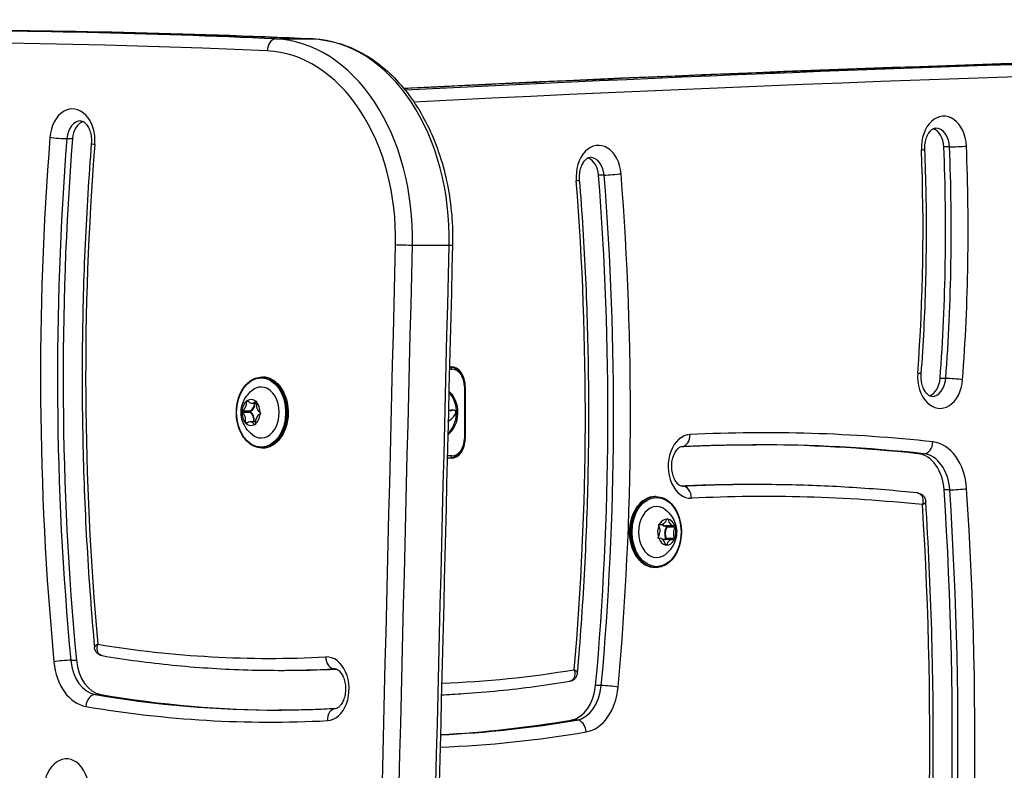
# Model space of a CAD drawing. Units: millimetres. Extents: x -2073 to 2297, y -2538 to 1982.
# Drawn here: x -98 to 149, y 306 to 495 of the extents above; entities that cross this region are included whole.
import ezdxf

# ---------------------------------------------------------------- set-up
doc = ezdxf.new("R2010")
doc.units = ezdxf.units.MM
doc.header["$LTSCALE"] = 50
doc.layers.add('SW_Toestellen', color=2, linetype='Continuous')

msp = doc.modelspace()

# ---------------------------------------------------------------- linework, layer by layer
at = {"layer": 'SW_Toestellen'}
for p, q in [((-33.69, 489.91), (-24.5, 489.91)), ((-86.16, 464.88), (-84.75, 464.88)), ((135.24, 462.82), (133.83, 462.82)), ((48.62, 455.75), (47.2, 455.75)), ((0.52, 438.18), (9.71, 438.18)), ((9.83, 407.65), (10.23, 407.65)), ((10.09, 407.55), (9.83, 407.55)), ((-37.28, 405.05), (-37, 405.05)), ((9.82, 407.05), (10.45, 407.05)), ((13.7, 402.65), (13.56, 402.65)), ((13.56, 402.65), (13.56, 389.65)), ((13.77, 402.65), (13.7, 402.65)), ((13.7, 389.65), (13.7, 402.65)), ((13.77, 402.65), (13.77, 389.65)), ((134.3, 404.68), (132.88, 404.68)), ((-41.08, 398.96), (-40.7, 398.96)), ((-39.73, 398.49), (-38.61, 398.49)), ((-38.8, 398.92), (-38.59, 398.92)), ((-42.25, 396.2), (-40.2, 396.2)), ((-42.23, 396.58), (-40.18, 396.58)), ((10.31, 396.65), (9.95, 396.65)), ((10.43, 396.68), (10.08, 396.68)), ((10.56, 396.72), (10.2, 396.72)), ((10.71, 396.75), (10.36, 396.75)), ((10.86, 396.77), (10.5, 396.77)), ((-41.36, 393.6), (-40.88, 393.6)), ((-38.86, 393.81), (-40.21, 393.81)), ((-39.11, 393.17), (-38.86, 393.17)), ((13.7, 389.65), (13.56, 389.65)), ((13.77, 389.65), (13.7, 389.65)), ((-37.28, 387.25), (-37, 387.25)), ((128.81, 385.8), (127.39, 385.8)), ((9.26, 384.75), (10.09, 384.75)), ((10.23, 384.65), (9.26, 384.65)), ((10.45, 385.25), (9.28, 385.25)), ((86.63, 378.07), (85.21, 378.07)), ((68.34, 377.64), (68.15, 377.64)), ((135.31, 376.75), (133.9, 376.75)), ((61.64, 375.05), (61.36, 375.05)), ((62.33, 368.05), (62.92, 368.05)), ((62.53, 368.12), (62.43, 368.12)), ((64.63, 369.34), (64.35, 369.34)), ((66.15, 367.71), (64.1, 367.71)), ((66.43, 367.37), (64.38, 367.37)), ((62.25, 364.59), (62.51, 364.59)), ((62.34, 364.58), (62.31, 364.58)), ((65.73, 364.26), (63.68, 364.26)), ((66.28, 364.5), (64.23, 364.5)), ((64.3, 362.93), (64.03, 362.93)), ((61.64, 357.25), (61.36, 357.25)), ((-85.18, 333.97), (-83.77, 333.97)), ((-33.03, 331.44), (-31.61, 331.44)), ((-19.03, 331.81), (-18.81, 331.81)), ((47.9, 327.63), (46.48, 327.63)), ((-79.02, 325.36), (-77.61, 325.36)), ((41.74, 318.97), (40.32, 318.97))]:
    msp.add_line(p, q, dxfattribs=at)
for centre, major_axis, ratio, start_param, end_param in [((-130.68, -3720.13), (0, 4209.18), 0.707107, 6.251328, 6.426261), ((-128.56, -3720.13), (0, 4212.18), 0.707107, 6.251328, 6.283185), ((-128.56, -3720.13), (0, 4212.18), 0.707107, 6.251328, 6.283185), ((-119.37, -3720.13), (0, 4212.18), 0.707107, 6.251328, 6.283185), ((-119.37, -3720.13), (0, 4212.18), 0.707107, 6.251328, 6.283185), ((-33.76, 486.91), (0.14, 3), 0.706748, 0.031841, 1.602638), ((-34.82, 439.94), (0, 50), 0.707107, 4.677224, 6.251328), ((-34.82, 439.94), (0, 50), 0.707107, 4.677224, 6.251328), ((-25.62, 439.94), (0, 50), 0.707107, 4.677224, 6.251328), ((-24.56, 486.91), (0.14, 3), 0.706748, 0, 0.031841), ((-25.62, 439.94), (0, 50), 0.707107, 4.677224, 6.251328), ((-36.94, 439.94), (0, 47), 0.707107, 4.677224, 6.251328), ((434.17, -17142.21), (0, 17630.48), 0.707107, 0, 0.034966), ((434.17, -17142.21), (0, 17630.48), 0.707107, 0, 0.034966), ((443.37, -17142.21), (0, 17630.48), 0.707107, 0, 0.035675), ((443.37, -17142.21), (0, 17630.48), 0.707107, 0, 0.035675), ((445.49, -17142.21), (0, 17627.48), 0.707107, 6.268729, 6.31886), ((-84.77, 464.33), (0, 8), 0.707107, 4.601015, 7.742608), ((-82.65, 464.33), (0, 5), 0.707107, 0, 1.459422), ((-82.65, 464.33), (0, 5), 0.707107, 0, 1.459422), ((133.83, 462.53), (0, 8), 0.707107, 4.770439, 7.912032), ((-81.23, 464.33), (0, 5), 0.707107, 0.244291, 1.459422), ((130.3, 462.53), (0, 5), 0.707107, 4.770439, 6.038894), ((131.71, 462.53), (0, 5), 0.707107, 4.770439, 6.283185), ((131.71, 462.53), (0, 5), 0.707107, 4.770439, 6.283185), ((289.92, 405.06), (0, -541.19), 0.707107, 4.601015, 4.844872), ((-88.27, 465.21), (2.99, -0.24), 0.078591, 3.930098, 5.500895), ((292.04, 405.06), (0, -538.19), 0.707107, 4.601015, 4.844872), ((292.04, 405.06), (0, 538.19), 0.707107, 1.459422, 1.70328), ((293.46, 405.06), (0, 538.19), 0.707107, 1.459422, 1.70328), ((289.92, 405.06), (0, 525.19), 0.707107, 1.459422, 1.698849), ((-77.02, 463.44), (-2.99, 0.24), 0.078591, 0, 0.788506), ((47.23, 455.19), (0, 8), 0.707107, 4.823763, 7.965356), ((-116.33, 441.97), (0, -346.39), 0.707107, 1.466832, 1.628846), ((126.07, 462.07), (3, 0.12), 0.041024, 5.496944, 6.283185), ((-119.87, 441.97), (0, -359.39), 0.707107, 1.466832, 1.628846), ((-118.45, 441.97), (0, 359.39), 0.707107, 4.608425, 4.770439), ((-118.45, 441.97), (0, 359.39), 0.707107, 4.608425, 4.770439), ((137.36, 463), (3, 0.12), 0.041024, 3.926148, 5.496944), ((-116.33, 441.97), (0, 362.39), 0.707107, 4.608425, 4.770439), ((43.69, 455.19), (0, 5), 0.707107, 4.823763, 6.038894), ((45.1, 455.19), (0, 5), 0.707107, 4.823763, 6.283185), ((45.1, 455.19), (0, 5), 0.707107, 4.823763, 6.283185), ((39.48, 454.3), (2.99, 0.24), 0.078591, 5.49468, 6.283185), ((-331, 395.93), (0, -538.19), 0.707107, 1.443539, 1.68217), ((-329.58, 395.93), (0, 538.19), 0.707107, 4.585131, 4.823763), ((-329.58, 395.93), (0, 538.19), 0.707107, 4.585131, 4.823763), ((50.73, 456.08), (2.99, 0.24), 0.078591, 3.923883, 5.49468), ((-327.46, 395.93), (0, 541.19), 0.707107, 4.585131, 4.823763), ((-327.46, 395.93), (0, -525.19), 0.707107, 1.44799, 1.68217), ((154337.3, -7240.43), (0, -218406.2), 0.707107, 4.677224, 4.681618), ((154339.42, -7240.43), (0, -218403.2), 0.707107, 4.677224, 4.681627), ((154339.42, -7240.43), (0, -218403.2), 0.707107, 4.677224, 4.681627), ((154348.62, -7240.43), (0, -218403.2), 0.707107, 4.677224, 4.681627), ((154348.62, -7240.43), (0, -218403.2), 0.707107, 4.677224, 4.681627), ((-1.6, 438.28), (-3, 0.07), 0.02486, 0.785707, 2.356504), ((7.59, 438.28), (3, -0.07), 0.02486, 5.498096, 6.283185), ((10.09, 407.05), (0, 0.5), 0.707107, 4.712389, 6.283185), ((10.23, 402.65), (0, 5), 0.707107, 4.712389, 6.283185), ((-37.28, 396.15), (0, -8.9), 0.707107, 0, 3.141593), ((-37, 396.15), (0, 8.9), 0.707107, 3.141593, 6.283185), ((10.45, 402.65), (0, 4.4), 0.707107, 4.712389, 6.283185), ((132.9, 405.19), (0, -8), 0.707107, 4.608425, 7.750018), ((125.16, 406.02), (2.99, -0.22), 0.073381, 0, 0.788105), ((-37.43, 396.15), (0, 6.4), 0.707107, 2.637671, 6.787107), ((129.37, 405.19), (0, -5), 0.707107, 0.244291, 1.466832), ((130.78, 405.19), (0, -5), 0.707107, 0, 1.466832), ((130.78, 405.19), (0, -5), 0.707107, 0, 1.466832), ((136.41, 404.36), (-2.99, 0.22), 0.073381, 3.929698, 5.500494), ((7.62, 396.15), (0, -6.08), 0.707107, 0.43034, 2.641308), ((7.26, 396.15), (0, -6.08), 0.707107, 0.524733, 2.546915), ((-39.97, 396.15), (0, 3.25), 0.707107, 0.504465, 1.441724), ((-42.64, 398.72), (0, -2.22), 0.707107, 0.268098, 1.678091), ((-40.94, 398.98), (0, 0.204), 0.707107, 1.511889, 1.678091), ((-39.97, 396.15), (0, 3.25), 0.707107, 5.740453, 6.677712), ((-40.94, 398.98), (0, -0.204), 0.707107, 2.362493, 2.528694), ((-39.73, 400.71), (0, -2.22), 0.707107, 5.504085, 6.914079), ((-40.59, 398.72), (0, -2.22), 0.707107, 0.268098, 1.464522), ((-40.52, 398.72), (0, -2.32), 0.707107, 0.268098, 1.469113), ((-38.72, 398.75), (0, 0.204), 0.707107, 0.464692, 0.630894), ((-37.06, 398.14), (0, -2.22), 0.707107, 4.456888, 5.866881), ((-38.72, 398.75), (0, -0.204), 0.707107, 1.315295, 1.481497), ((-39.97, 396.15), (0, -3.25), 0.707107, 1.551662, 2.488921), ((-39.97, 396.15), (0, 3.25), 0.707107, 1.551662, 2.488921), ((-42.19, 396.38), (0, 0.204), 0.707107, 2.559087, 2.725289), ((-42.19, 396.38), (0, 0.204), 0.707107, 0.268098, 0.434299), ((-42.88, 394.16), (0, 2.22), 0.707107, 4.456888, 5.866881), ((-40.14, 396.38), (0, 0.204), 0.707107, 0.268098, 2.725289), ((-40.17, 396.29), (-0.053, -0.0848), 0.646713, 0.384279, 1.955075), ((-40.83, 394.16), (0, -2.22), 0.707107, 1.412394, 2.725289), ((-40.16, 396.49), (-0.0362, 0.0932), 0.681847, 4.453439, 6.024235), ((-40.07, 396.38), (0, 0.104), 0.707107, 0.268098, 2.725289), ((-40.76, 394.16), (0, 2.32), 0.707107, 4.560861, 5.866881), ((-37.3, 393.58), (0, 2.22), 0.707107, 0.268098, 1.678091), ((-39.97, 396.15), (0, -3.25), 0.707107, 0.504465, 1.441724), ((-37.75, 395.92), (0, -0.204), 0.707107, 0.268098, 0.434299), ((-37.75, 395.92), (0, -0.204), 0.707107, 2.559087, 2.725289), ((10.64, 399.74), (0, 3.27), 0.707107, 2.658005, 2.71334), ((6.67, 402.48), (0, 9.45), 0.707107, 3.590492, 3.88698), ((10.13, 398.16), (0, -1.53), 0.707107, 5.854933, 6.448722), ((9.56, 399.95), (0, -3.35), 0.707107, 0.165536, 0.219384), ((9.77, 398.16), (0, -1.53), 0.707107, 0.164175, 0.165536), ((10.83, 391.9), (0, 4.9), 0.707107, 0.182619, 0.219384), ((10.65, 393.3), (0, 3.47), 0.707107, 0.119004, 0.182619), ((9.92, 399.95), (0, -3.35), 0.707107, 0.165536, 0.219384), ((10.5, 395.04), (0, 1.73), 0.707107, 0, 0.119004), ((11.19, 391.9), (0, 4.9), 0.707107, 0.182619, 0.219384), ((11, 393.3), (0, 3.47), 0.707107, 0.119004, 0.182619), ((10.86, 395.04), (0, 1.73), 0.707107, 6.274554, 6.402189), ((10.86, 395.48), (0, 1.28), 0.707107, 6.103684, 6.274554), ((10.92, 396.01), (0, 0.75), 0.707107, 5.813428, 6.103684), ((10.97, 396.12), (0, 0.623), 0.707107, 5.442027, 5.813428), ((10.67, 396.34), (0, 1.09), 0.707107, 3.88698, 4.133089), ((10.91, 396.05), (0, 0.731), 0.707107, 5.124562, 5.442027), ((10.85, 396.18), (0, 0.796), 0.707107, 4.133089, 4.468124), ((11.13, 396.18), (0, 0.395), 0.707107, 4.918568, 5.124562), ((10.9, 396.16), (0, 0.722), 0.707107, 4.468124, 4.608089), ((11.01, 396.15), (0, 0.558), 0.707107, 4.772394, 4.918568), ((10.97, 396.15), (0, 0.614), 0.707107, 4.608089, 4.772394), ((-41.22, 393.55), (0, 0.204), 0.707107, 1.315295, 1.481497), ((-41.22, 393.55), (0, -0.204), 0.707107, 0.464692, 0.630894), ((-39.97, 396.15), (0, -3.25), 0.707107, 5.740453, 6.677712), ((-40.21, 391.59), (0, 2.22), 0.707107, 5.504085, 6.914079), ((-39, 393.32), (0, 0.204), 0.707107, 2.362493, 2.528694), ((-39, 393.32), (0, -0.204), 0.707107, 1.511889, 1.678091), ((7.21, 400.88), (0, 7.68), 0.707107, 3.575501, 3.590492), ((70.34, 382.63), (0, 8), 0.707107, 0.033377, 3.17497), ((68.03, 390.63), (0.14, -3), 0.706713, 0, 1.537438), ((88.75, -396.84), (0, 787.91), 0.707107, 6.207114, 6.316563), ((10.23, 389.65), (0, -5), 0.707107, 0, 1.570796), ((10.45, 389.65), (0, -4.4), 0.707107, 0, 1.570796), ((85.21, -396.84), (0, 784.91), 0.707107, 6.207114, 6.28191), ((86.63, -396.84), (0, 784.91), 0.707107, 6.207114, 6.283185), ((86.63, -396.84), (0, 784.91), 0.707107, 6.207114, 6.283185), ((128.97, 388.79), (-0.32, -2.98), 0.705062, 0.075852, 1.646649), ((130.39, 375.83), (0, 13), 0.707107, 4.804887, 6.207114), ((126.85, 375.83), (0, 10), 0.707107, 4.804887, 6.207114), ((128.27, 375.83), (0, 10), 0.707107, 4.804887, 6.207114), ((128.27, 375.83), (0, 10), 0.707107, 4.804887, 6.207114), ((10.09, 385.25), (0, -0.5), 0.707107, 0, 1.570796), ((85.21, -396.84), (0, 774.91), 0.707107, 0, 0.031582), ((86.63, -396.84), (0, 774.91), 0.707107, 0, 0.033377), ((86.63, -396.84), (0, 774.91), 0.707107, 0, 0.033377), ((68.22, 382.63), (0, -5), 0.707107, 0, 0.033377), ((68.22, 382.63), (0, -5), 0.707107, 0, 0.033377), ((68.41, 374.64), (-0.14, 3), 0.706713, 4.67903, 6.249827), ((88.75, -396.84), (0, 771.91), 0.707107, 6.2104, 6.316563), ((-345.6, 313.85), (0, -681.02), 0.707107, 1.418623, 1.663295), ((-344.19, 313.85), (0, 681.02), 0.707107, 4.560215, 4.804887), ((-344.19, 313.85), (0, 681.02), 0.707107, 4.560215, 4.804887), ((137.42, 377.03), (2.99, 0.2), 0.065313, 3.924849, 5.495645), ((-342.06, 313.85), (0, 684.02), 0.707107, 4.560215, 4.804887), ((61.36, 366.15), (0, -8.9), 0.707107, 3.141593, 6.283185), ((61.64, 366.15), (0, 8.9), 0.707107, 0, 3.141593), ((61.78, 366.15), (0, -6.4), 0.707107, 2.637671, 6.787107), ((-342.06, 313.85), (0, -668.02), 0.707107, 1.418623, 1.659498), ((64.33, 366.15), (0, 3.25), 0.707107, 6.264051, 7.20131), ((62.49, 367.92), (0, 0.204), 0.707107, 6.027684, 6.193886), ((62.92, 370.27), (0, -2.22), 0.707107, 6.027684, 7.437678), ((64.03, 369.93), (0, -2.32), 0.707107, 5.652571, 6.39048), ((64.1, 369.93), (0, -2.22), 0.707107, 5.690991, 6.283185), ((64.49, 369.29), (0, 0.204), 0.707107, 0.988291, 1.154492), ((64.49, 369.29), (0, -0.204), 0.707107, 1.838894, 2.005096), ((64.33, 366.15), (0, 3.25), 0.707107, 5.216854, 6.154113), ((66.15, 369.93), (0, -2.22), 0.707107, 4.980487, 6.39048), ((64.33, 366.15), (0, 3.25), 0.707107, 1.028064, 1.965323), ((61.1, 366.49), (0, 2.22), 0.707107, 3.933289, 5.343283), ((62.49, 367.92), (0, 0.204), 0.707107, 2.035488, 2.20169), ((65.43, 365.81), (0, -2.32), 0.707107, 3.933289, 5.343283), ((65.5, 365.81), (0, 2.22), 0.707107, 0.791696, 2.20169), ((64.27, 367.62), (0.0151, -0.0989), 0.703041, 3.547561, 4.605706), ((64.21, 367.52), (0, 0.104), 0.707107, 3.933289, 6.39048), ((64.33, 367.44), (-0.082, 0.0573), 0.496841, 0.952363, 2.52316), ((64.28, 367.52), (0, 0.204), 0.707107, 3.933289, 5.911517), ((67.55, 365.81), (0, -2.22), 0.707107, 3.933289, 5.343283), ((64.33, 366.15), (0, -3.25), 0.707107, 1.028064, 1.965323), ((66.33, 367.52), (0, 0.204), 0.707107, 6.224278, 6.39048), ((66.33, 367.52), (0, -0.204), 0.707107, 0.791696, 0.957898), ((62.32, 364.78), (0, 0.204), 0.707107, 0.791696, 0.957898), ((62.32, 364.78), (0, -0.204), 0.707107, 6.224278, 6.39048), ((64.33, 366.15), (0, -3.25), 0.707107, 5.216854, 6.154113), ((62.51, 362.37), (0, 2.22), 0.707107, 4.980487, 6.39048), ((63.61, 362.03), (0, 2.32), 0.707107, 6.027684, 6.486425), ((63.68, 362.03), (0, 2.22), 0.707107, 0, 0.189854), ((64.1, 364.28), (0.0347, 0.0938), 0.684152, 1.818343, 2.075422), ((64.04, 364.38), (0, -0.104), 0.707107, 6.027684, 8.484875), ((64.18, 364.44), (-0.0888, -0.0459), 0.417099, 3.82089, 5.391687), ((64.12, 364.38), (0, 0.204), 0.707107, 4.050561, 5.343283), ((64.33, 366.15), (0, -3.25), 0.707107, 6.264051, 7.20131), ((65.73, 362.03), (0, 2.22), 0.707107, 6.027684, 7.437678), ((66.17, 364.38), (0, -0.204), 0.707107, 6.027684, 6.193886), ((66.17, 364.38), (0, -0.204), 0.707107, 2.035488, 2.20169), ((64.16, 363.01), (0, 0.204), 0.707107, 1.838894, 2.005096), ((64.16, 363.01), (0, -0.204), 0.707107, 0.988291, 1.154492), ((-35.15, 862.39), (0, -527.95), 0.707107, 6.167047, 6.320482), ((-87.29, 333.58), (-2.99, -0.28), 0.093406, 3.92259, 5.493386), ((-80.3, 335.29), (0, -13), 0.707107, 4.844872, 6.16264), ((-78.17, 335.29), (0, -10), 0.707107, 4.844872, 6.16264), ((-78.17, 335.29), (0, -10), 0.707107, 4.844872, 6.16264), ((-76.76, 335.29), (0, -10), 0.707107, 4.844872, 6.16264), ((-21.02, 326.81), (0, -8), 0.707107, 0.037297, 3.17889), ((-19.11, 334.81), (0.16, -3), 0.706615, 4.675118, 6.245914), ((-33.03, 862.39), (0, -530.95), 0.707107, 0, 0.037297), ((-33.03, 862.39), (0, -530.95), 0.707107, 0, 0.037297), ((-31.61, 862.39), (0, -530.95), 0.707107, 0, 0.03475), ((-18.89, 326.81), (0, 5), 0.707107, 0, 0.037297), ((-18.89, 326.81), (0, 5), 0.707107, 0, 0.037297), ((-2.38, 855.95), (0, -527.95), 0.707107, 0.027463, 0.116751), ((39.47, 328.89), (0, -10), 0.707107, 0.12118, 1.443539), ((40.88, 328.89), (0, -10), 0.707107, 0.12118, 1.443539), ((40.88, 328.89), (0, -10), 0.707107, 0.12118, 1.443539), ((43.01, 328.89), (0, -13), 0.707107, 0.12118, 1.443539), ((50, 327.24), (2.99, -0.27), 0.089742, 0.789458, 2.360254), ((-79.28, 322.39), (0.51, 2.96), 0.701975, 0.119679, 1.690475), ((-33.03, 862.39), (0, -540.95), 0.707107, 6.16264, 6.283185), ((-33.03, 862.39), (0, -540.95), 0.707107, 6.16264, 6.283185), ((-31.61, 862.39), (0, -540.95), 0.707107, 6.16264, 6.281334), ((-35.15, 862.39), (0, -543.95), 0.707107, 6.16264, 6.320482), ((-18.68, 318.82), (-0.16, 3), 0.706615, 0, 1.533525), ((-4.5, 855.95), (0, -540.95), 0.707107, 0.031523, 0.12118), ((-4.5, 855.95), (0, -540.95), 0.707107, 0.031523, 0.12118), ((-5.91, 855.95), (0, -540.95), 0.707107, 0.035226, 0.12118), ((42, 315.99), (-0.51, 2.96), 0.701921, 4.592089, 6.162886), ((-2.38, 855.95), (0, -543.95), 0.707107, 0.025635, 0.12118), ((-86.28, 301.22), (0, 8), 0.707107, 4.502436, 7.644029)]:
    msp.add_ellipse(centre, major_axis=major_axis, ratio=ratio, start_param=start_param, end_param=end_param, dxfattribs=at)
for centre in [(-37.43, 396.15), (61.78, 366.15)]:
    msp.add_ellipse(centre, major_axis=(0, 8.7), ratio=0.707107, dxfattribs=at)
for points, knots in [([(-119.37, 492.05), (-113.04, 492.05), (-106.71, 492.02), (-94.05, 491.91), (-87.72, 491.82), (-75.06, 491.59), (-68.73, 491.45), (-56.07, 491.11), (-49.74, 490.91), (-37.08, 490.45), (-30.76, 490.19), (-24.43, 489.91)], [3.14159265, 3.14159265, 3.14159265, 3.14159265, 3.14796414, 3.14796414, 3.15433562, 3.15433562, 3.1607071, 3.1607071, 3.16707858, 3.16707858, 3.17345006, 3.17345006, 3.17345006, 3.17345006]), ([(-24.43, 489.91), (-20.65, 489.74), (-16.91, 488.75), (-9.78, 485.25), (-6.41, 482.7), (-0.43, 476.32), (2.19, 472.48), (6.42, 463.92), (8.04, 459.2), (10.17, 449.3), (10.68, 444.14), (10.6, 438.72), (10.6, 438.47), (10.59, 438.21)], [3.17345, 3.17345, 3.17345, 3.17345, 3.475981, 3.475981, 3.787364, 3.787364, 4.102185, 4.102185, 4.417005, 4.417005, 4.731826, 4.731826, 4.747554, 4.747554, 4.747554, 4.747554]), ([(-1.65, 477.49), (20.72, 478.6), (43.1, 479.62), (96.19, 481.84), (126.91, 482.97), (188.35, 484.9), (219.08, 485.7), (280.53, 486.98), (311.26, 487.47), (372.71, 488.11), (403.44, 488.27), (434.17, 488.27)], [6.24822487, 6.24822487, 6.24822487, 6.24822487, 6.25361091, 6.25361091, 6.26100451, 6.26100451, 6.26839811, 6.26839811, 6.27579171, 6.27579171, 6.28318531, 6.28318531, 6.28318531, 6.28318531]), ([(-82.65, 469.33), (-82.49, 469.33), (-82.32, 469.29), (-81.89, 469.08), (-81.63, 468.89), (-81.15, 468.35), (-80.93, 468.03), (-80.55, 467.29), (-80.39, 466.87), (-80.13, 465.94), (-80.05, 465.44), (-79.98, 464.51), (-79.98, 464.09), (-80.02, 463.67)], [3.141593, 3.141593, 3.141593, 3.141593, 3.478027, 3.478027, 3.814461, 3.814461, 4.083693, 4.083693, 4.345195, 4.345195, 4.609929, 4.609929, 4.823763, 4.823763, 4.823763, 4.823763]), ([(129.06, 462.19), (129.04, 462.71), (129.07, 463.24), (129.22, 464.26), (129.35, 464.74), (129.66, 465.6), (129.85, 465.98), (130.26, 466.61), (130.47, 466.86), (130.9, 467.24), (131.1, 467.36), (131.44, 467.51), (131.58, 467.53), (131.71, 467.53)], [4.654339, 4.654339, 4.654339, 4.654339, 4.922225, 4.922225, 5.189048, 5.189048, 5.452115, 5.452115, 5.714242, 5.714242, 5.995867, 5.995867, 6.283185, 6.283185, 6.283185, 6.283185]), ([(-80.02, 463.67), (-80.68, 455.27), (-81.2, 446.85), (-81.96, 429.97), (-82.19, 421.52), (-82.37, 404.62), (-82.32, 396.16), (-81.93, 379.26), (-81.59, 370.82), (-80.62, 353.97), (-79.99, 345.56), (-79.22, 337.17)], [4.601015, 4.601015, 4.601015, 4.601015, 4.6491113, 4.6491113, 4.6972076, 4.6972076, 4.7453039, 4.7453039, 4.7934001, 4.7934001, 4.8414964, 4.8414964, 4.8414964, 4.8414964]), ([(128.15, 405.8), (128.42, 409.55), (128.66, 413.3), (129.04, 420.81), (129.18, 424.57), (129.39, 432.09), (129.45, 435.85), (129.49, 443.38), (129.46, 447.15), (129.33, 454.67), (129.22, 458.43), (129.06, 462.19)], [4.608425, 4.608425, 4.608425, 4.608425, 4.6408278, 4.6408278, 4.6732306, 4.6732306, 4.7056333, 4.7056333, 4.7380361, 4.7380361, 4.7704389, 4.7704389, 4.7704389, 4.7704389]), ([(42.47, 454.54), (42.43, 455.06), (42.44, 455.59), (42.55, 456.62), (42.66, 457.12), (42.95, 458.02), (43.13, 458.42), (43.52, 459.1), (43.74, 459.38), (44.16, 459.81), (44.37, 459.95), (44.76, 460.15), (44.93, 460.19), (45.09, 460.19), (45.1, 460.19), (45.1, 460.19)], [4.601015, 4.601015, 4.601015, 4.601015, 4.868658, 4.868658, 5.135985, 5.135985, 5.399851, 5.399851, 5.661397, 5.661397, 5.935655, 5.935655, 6.272089, 6.272089, 6.283185, 6.283185, 6.283185, 6.283185]), ([(41.93, 330.78), (42.65, 338.99), (43.23, 347.22), (44.13, 363.71), (44.44, 371.97), (44.79, 388.5), (44.83, 396.77), (44.63, 413.31), (44.39, 421.57), (43.64, 438.08), (43.12, 446.32), (42.47, 454.54)], [4.5885238, 4.5885238, 4.5885238, 4.5885238, 4.6355716, 4.6355716, 4.6826194, 4.6826194, 4.7296673, 4.7296673, 4.7767151, 4.7767151, 4.8237629, 4.8237629, 4.8237629, 4.8237629]), ([(10.59, 438.21), (9, 374.18), (7.42, 310.15), (4.32, 182.09), (2.79, 118.06), (-0.24, -10), (-1.73, -74.04), (-4.68, -202.1), (-6.13, -266.14), (-9, -394.21), (-10.41, -458.25), (-11.81, -522.28)], [4.67722378, 4.67722378, 4.67722378, 4.67722378, 4.678103816, 4.678103816, 4.678983852, 4.678983852, 4.679863888, 4.679863888, 4.680743924, 4.680743924, 4.68162396, 4.68162396, 4.68162396, 4.68162396]), ([(10.09, 407.55), (10.46, 407.55), (10.83, 407.47), (11.54, 407.17), (11.88, 406.94), (12.49, 406.36), (12.76, 406), (13.21, 405.19), (13.38, 404.75), (13.62, 403.8), (13.69, 403.31), (13.7, 402.76), (13.7, 402.71), (13.7, 402.65)], [4.712389, 4.712389, 4.712389, 4.712389, 5.004267, 5.004267, 5.306961, 5.306961, 5.621121, 5.621121, 5.93528, 5.93528, 6.249439, 6.249439, 6.283185, 6.283185, 6.283185, 6.283185]), ([(-37.28, 387.25), (-37.96, 387.25), (-38.63, 387.4), (-39.9, 387.99), (-40.51, 388.42), (-41.6, 389.54), (-42.08, 390.23), (-42.86, 391.78), (-43.16, 392.64), (-43.56, 394.46), (-43.65, 395.42), (-43.62, 397.32), (-43.49, 398.27), (-43.03, 400.06), (-42.7, 400.9), (-41.86, 402.4), (-41.36, 403.05), (-40.22, 404.11), (-39.59, 404.5), (-38.39, 404.95), (-37.84, 405.05), (-37.28, 405.05)], [0.449496, 0.449496, 0.449496, 0.449496, 0.762542, 0.762542, 1.078946, 1.078946, 1.399798, 1.399798, 1.722239, 1.722239, 2.044844, 2.044844, 2.367414, 2.367414, 2.690024, 2.690024, 3.012362, 3.012362, 3.332699, 3.332699, 3.591088, 3.591088, 3.591088, 3.591088]), ([(-37, 405.05), (-36.33, 405.05), (-35.66, 404.9), (-34.38, 404.32), (-33.78, 403.88), (-32.69, 402.76), (-32.21, 402.07), (-31.43, 400.52), (-31.12, 399.66), (-30.73, 397.84), (-30.63, 396.88), (-30.67, 394.98), (-30.79, 394.04), (-31.25, 392.25), (-31.58, 391.4), (-32.42, 389.9), (-32.93, 389.25), (-34.07, 388.2), (-34.7, 387.8), (-35.89, 387.35), (-36.45, 387.25), (-37, 387.25)], [3.591088, 3.591088, 3.591088, 3.591088, 3.904134, 3.904134, 4.220538, 4.220538, 4.54139, 4.54139, 4.863831, 4.863831, 5.186437, 5.186437, 5.509007, 5.509007, 5.831617, 5.831617, 6.153954, 6.153954, 6.474291, 6.474291, 6.732681, 6.732681, 6.732681, 6.732681]), ([(130.78, 400.19), (130.62, 400.19), (130.46, 400.23), (130.03, 400.44), (129.77, 400.62), (129.29, 401.16), (129.07, 401.47), (128.69, 402.21), (128.53, 402.64), (128.27, 403.56), (128.19, 404.06), (128.12, 404.98), (128.12, 405.4), (128.15, 405.8)], [3.141593, 3.141593, 3.141593, 3.141593, 3.476545, 3.476545, 3.811497, 3.811497, 4.080974, 4.080974, 4.342466, 4.342466, 4.607158, 4.607158, 4.816353, 4.816353, 4.816353, 4.816353]), ([(-39.61, 390.55), (-40.27, 391.06), (-40.77, 391.62), (-41.61, 392.81), (-41.9, 393.43), (-42.33, 394.7), (-42.43, 395.34), (-42.47, 396.63), (-42.39, 397.29), (-41.99, 398.69), (-41.67, 399.43), (-40.73, 400.73), (-40.24, 401.26), (-39.61, 401.76)], [0.953417, 0.953417, 0.953417, 0.953417, 1.234248, 1.234248, 1.575972, 1.575972, 1.981953, 1.981953, 2.406906, 2.406906, 2.819261, 2.819261, 3.087167, 3.087167, 3.087167, 3.087167]), ([(-41.08, 399), (-41.07, 399.02), (-41.06, 399.05), (-41.03, 399.1), (-41.01, 399.11), (-40.98, 399.15), (-40.97, 399.16), (-40.95, 399.17)], [-0.02301518, -0.02301518, -0.02301518, -0.02301518, -0.01373802, -0.01373802, -0.00690319, -0.00690319, 0, 0, 0, 0]), ([(-40.95, 399.17), (-40.95, 399.17), (-40.94, 399.18), (-40.93, 399.18), (-40.92, 399.19), (-40.9, 399.19), (-40.88, 399.19), (-40.87, 399.18), (-40.86, 399.17), (-40.85, 399.15)], [-0.02308893, -0.02308893, -0.02308893, -0.02308893, -0.01995701, -0.01995701, -0.01553782, -0.01553782, -0.00798597, -0.00798597, 0, 0, 0, 0]), ([(-38.78, 398.93), (-38.77, 398.94), (-38.75, 398.95), (-38.71, 398.96), (-38.7, 398.96), (-38.66, 398.96), (-38.64, 398.95), (-38.61, 398.94), (-38.6, 398.93), (-38.59, 398.92)], [-0.02527813, -0.02527813, -0.02527813, -0.02527813, -0.01907137, -0.01907137, -0.01425014, -0.01425014, -0.00680113, -0.00680113, -0.00225956, -0.00225956, -0.00225956, -0.00225956]), ([(-38.59, 398.92), (-38.59, 398.92), (-38.59, 398.92), (-38.57, 398.9), (-38.57, 398.89), (-38.55, 398.85), (-38.55, 398.83), (-38.56, 398.78), (-38.56, 398.76), (-38.58, 398.73)], [-0.02311288, -0.02311288, -0.02311288, -0.02311288, -0.02249552, -0.02249552, -0.01555481, -0.01555481, -0.00800013, -0.00800013, 0, 0, 0, 0]), ([(-42.29, 396.4), (-42.29, 396.4), (-42.29, 396.4), (-42.28, 396.43), (-42.28, 396.45), (-42.28, 396.49), (-42.27, 396.51), (-42.26, 396.55), (-42.26, 396.56), (-42.25, 396.57)], [-0.02311288, -0.02311288, -0.02311288, -0.02311288, -0.02249655, -0.02249655, -0.01555583, -0.01555583, -0.00800097, -0.00800097, 0, 0, 0, 0]), ([(-42.27, 396.21), (-42.27, 396.23), (-42.28, 396.25), (-42.28, 396.29), (-42.29, 396.31), (-42.29, 396.35), (-42.29, 396.37), (-42.29, 396.4), (-42.29, 396.4), (-42.29, 396.4)], [-0.02924122, -0.02924122, -0.02924122, -0.02924122, -0.02037606, -0.02037606, -0.0138029, -0.0138029, -0.00684882, -0.00684882, -0.00621736, -0.00621736, -0.00621736, -0.00621736]), ([(-37.56, 395.9), (-37.56, 395.89), (-37.56, 395.88), (-37.57, 395.86), (-37.58, 395.84), (-37.59, 395.81), (-37.61, 395.79), (-37.65, 395.76), (-37.67, 395.74), (-37.69, 395.73)], [-0.02308354, -0.02308354, -0.02308354, -0.02308354, -0.01938319, -0.01938319, -0.0155319, -0.0155319, -0.00798103, -0.00798103, 0, 0, 0, 0]), ([(-37.67, 396.09), (-37.65, 396.08), (-37.63, 396.06), (-37.6, 396.02), (-37.58, 396), (-37.57, 395.96), (-37.56, 395.94), (-37.56, 395.91), (-37.56, 395.91), (-37.56, 395.9)], [-0.02864009, -0.02864009, -0.02864009, -0.02864009, -0.02015378, -0.02015378, -0.01383021, -0.01383021, -0.00682578, -0.00682578, -0.0056198, -0.0056198, -0.0056198, -0.0056198]), ([(-41.26, 393.38), (-41.26, 393.38), (-41.26, 393.38), (-41.27, 393.4), (-41.29, 393.42), (-41.31, 393.45), (-41.33, 393.48), (-41.35, 393.52), (-41.36, 393.55), (-41.37, 393.57)], [-0.02311277, -0.02311277, -0.02311277, -0.02311277, -0.02249363, -0.02249363, -0.01555295, -0.01555295, -0.00799858, -0.00799858, 0, 0, 0, 0]), ([(-41.16, 393.37), (-41.16, 393.36), (-41.17, 393.35), (-41.2, 393.35), (-41.21, 393.35), (-41.23, 393.36), (-41.24, 393.37), (-41.26, 393.38)], [-0.02301518, -0.02301518, -0.02301518, -0.02301518, -0.01373789, -0.01373789, -0.0069032, -0.0069032, 0, 0, 0, 0]), ([(-38.89, 393.13), (-38.9, 393.13), (-38.91, 393.12), (-38.93, 393.12), (-38.94, 393.12), (-38.97, 393.11), (-38.99, 393.12), (-39.04, 393.13), (-39.07, 393.14), (-39.09, 393.15)], [-0.02308353, -0.02308353, -0.02308353, -0.02308353, -0.01938297, -0.01938297, -0.01553143, -0.01553143, -0.00798064, -0.00798064, 0, 0, 0, 0]), ([(-38.86, 393.31), (-38.85, 393.28), (-38.85, 393.25), (-38.85, 393.21), (-38.85, 393.19), (-38.87, 393.16), (-38.88, 393.14), (-38.89, 393.13)], [-0.02301518, -0.02301518, -0.02301518, -0.02301518, -0.01373777, -0.01373777, -0.00690321, -0.00690321, 0, 0, 0, 0]), ([(13.7, 389.65), (13.7, 389.15), (13.65, 388.66), (13.43, 387.7), (13.27, 387.25), (12.84, 386.42), (12.58, 386.05), (11.98, 385.43), (11.63, 385.18), (10.9, 384.85), (10.52, 384.76), (10.12, 384.75), (10.1, 384.75), (10.09, 384.75)], [0, 0, 0, 0, 0.314159, 0.314159, 0.628319, 0.628319, 0.942478, 0.942478, 1.256637, 1.256637, 1.560763, 1.560763, 1.570796, 1.570796, 1.570796, 1.570796]), ([(68.18, 387.63), (69.4, 387.69), (70.63, 387.74), (73.09, 387.84), (74.32, 387.88), (76.78, 387.95), (78.01, 387.98), (80.47, 388.02), (81.7, 388.04), (84.17, 388.06), (85.4, 388.07), (86.63, 388.07)], [6.24980804, 6.24980804, 6.24980804, 6.24980804, 6.2564835, 6.2564835, 6.26315895, 6.26315895, 6.2698344, 6.2698344, 6.27650985, 6.27650985, 6.28318531, 6.28318531, 6.28318531, 6.28318531]), ([(68.22, 377.63), (68.08, 377.63), (67.93, 377.66), (67.5, 377.86), (67.2, 378.07), (66.68, 378.68), (66.46, 379), (66.09, 379.76), (65.93, 380.19), (65.69, 381.13), (65.61, 381.64), (65.55, 382.67), (65.57, 383.2), (65.7, 384.23), (65.82, 384.71), (66.12, 385.59), (66.31, 385.99), (66.71, 386.64), (66.93, 386.9), (67.35, 387.3), (67.55, 387.44), (67.9, 387.6), (68.04, 387.63), (68.18, 387.63)], [3.141593, 3.141593, 3.141593, 3.141593, 3.452414, 3.452414, 3.835973, 3.835973, 4.103584, 4.103584, 4.365181, 4.365181, 4.630215, 4.630215, 4.898009, 4.898009, 5.165076, 5.165076, 5.428499, 5.428499, 5.690288, 5.690288, 5.968261, 5.968261, 6.249808, 6.249808, 6.249808, 6.249808]), ([(127.23, 375.95), (124.53, 376.23), (121.82, 376.48), (116.41, 376.94), (113.71, 377.13), (108.29, 377.47), (105.59, 377.62), (100.17, 377.84), (97.46, 377.93), (92.04, 378.04), (89.34, 378.07), (86.63, 378.07)], [6.20930353, 6.20930353, 6.20930353, 6.20930353, 6.22407988, 6.22407988, 6.23885624, 6.23885624, 6.2536326, 6.2536326, 6.26840895, 6.26840895, 6.28318531, 6.28318531, 6.28318531, 6.28318531]), ([(127.23, 375.95), (127.28, 375.94), (127.33, 375.93), (127.54, 375.89), (127.68, 375.83), (127.94, 375.66), (128.06, 375.55), (128.24, 375.31), (128.31, 375.19), (128.46, 374.86), (128.52, 374.63), (128.57, 374.17), (128.58, 373.95), (128.54, 373.49), (128.5, 373.26), (128.44, 373.02)], [0.0073472, 0.0073472, 0.0073472, 0.0073472, 0.0149108, 0.0149108, 0.0387682, 0.0387682, 0.0633196, 0.0633196, 0.0846851, 0.0846851, 0.1193517, 0.1193517, 0.1502101, 0.1502101, 0.1816532, 0.1816532, 0.1816532, 0.1816532]), ([(127.23, 375.95), (127.41, 375.93), (127.62, 375.88), (128.03, 375.73), (128.24, 375.61), (128.62, 375.31), (128.79, 375.12), (129.04, 374.73), (129.13, 374.53), (129.24, 374.15), (129.26, 373.98), (129.27, 373.82), (129.27, 373.81), (129.27, 373.81)], [0.0073472, 0.0073472, 0.0073472, 0.0073472, 0.02242489, 0.02242489, 0.03750258, 0.03750258, 0.05254531, 0.05254531, 0.067623, 0.067623, 0.0827007, 0.0827007, 0.08273566, 0.08273566, 0.08273566, 0.08273566]), ([(61.36, 357.25), (60.69, 357.25), (60.02, 357.4), (58.74, 357.99), (58.13, 358.42), (57.05, 359.54), (56.57, 360.23), (55.78, 361.78), (55.48, 362.64), (55.08, 364.46), (54.99, 365.42), (55.02, 367.32), (55.15, 368.27), (55.61, 370.06), (55.94, 370.9), (56.78, 372.4), (57.29, 373.05), (58.42, 374.11), (59.05, 374.5), (60.25, 374.95), (60.8, 375.05), (61.36, 375.05)], [2.020292, 2.020292, 2.020292, 2.020292, 2.333338, 2.333338, 2.649742, 2.649742, 2.970594, 2.970594, 3.293035, 3.293035, 3.615641, 3.615641, 3.93821, 3.93821, 4.260821, 4.260821, 4.583158, 4.583158, 4.903495, 4.903495, 5.161885, 5.161885, 5.161885, 5.161885]), ([(61.64, 375.05), (62.31, 375.05), (62.98, 374.9), (64.26, 374.32), (64.87, 373.88), (65.95, 372.76), (66.43, 372.07), (67.22, 370.52), (67.52, 369.66), (67.91, 367.84), (68.01, 366.88), (67.97, 364.98), (67.85, 364.04), (67.39, 362.25), (67.06, 361.4), (66.22, 359.9), (65.71, 359.25), (64.57, 358.2), (63.94, 357.8), (62.75, 357.35), (62.19, 357.25), (61.64, 357.25)], [5.161885, 5.161885, 5.161885, 5.161885, 5.474931, 5.474931, 5.791335, 5.791335, 6.112187, 6.112187, 6.434628, 6.434628, 6.757233, 6.757233, 7.079803, 7.079803, 7.402413, 7.402413, 7.724751, 7.724751, 8.045088, 8.045088, 8.303477, 8.303477, 8.303477, 8.303477]), ([(125.7, 212.26), (126.86, 222.94), (127.83, 233.66), (129.42, 255.14), (130.02, 265.91), (130.87, 287.48), (131.11, 298.28), (131.22, 319.89), (131.09, 330.69), (130.46, 352.27), (129.96, 363.06), (129.27, 373.81)], [4.5602152, 4.5602152, 4.5602152, 4.5602152, 4.6085705, 4.6085705, 4.6569257, 4.6569257, 4.705281, 4.705281, 4.7536362, 4.7536362, 4.8019915, 4.8019915, 4.8019915, 4.8019915]), ([(128.44, 373.02), (128.6, 373.11), (128.75, 373.2), (128.99, 373.38), (129.09, 373.46), (129.23, 373.63), (129.27, 373.72), (129.27, 373.81), (129.27, 373.81), (129.27, 373.81)], [-0.18165321, -0.18165321, -0.18165321, -0.18165321, -0.15021009, -0.15021009, -0.11935169, -0.11935169, -0.08468509, -0.08468509, -0.08273566, -0.08273566, -0.08273566, -0.08273566]), ([(63.97, 371.76), (64.63, 371.24), (65.13, 370.68), (65.97, 369.49), (66.26, 368.87), (66.69, 367.6), (66.79, 366.96), (66.83, 365.67), (66.75, 365.01), (66.35, 363.62), (66.03, 362.87), (65.08, 361.57), (64.6, 361.04), (63.97, 360.55)], [5.665806, 5.665806, 5.665806, 5.665806, 5.946637, 5.946637, 6.28836, 6.28836, 6.694342, 6.694342, 7.119295, 7.119295, 7.53165, 7.53165, 7.799556, 7.799556, 7.799556, 7.799556]), ([(62.36, 367.83), (62.35, 367.85), (62.34, 367.86), (62.32, 367.9), (62.32, 367.91), (62.31, 367.95), (62.31, 367.97), (62.31, 368.01), (62.32, 368.02), (62.32, 368.04)], [-0.02527813, -0.02527813, -0.02527813, -0.02527813, -0.01907137, -0.01907137, -0.01425014, -0.01425014, -0.00680113, -0.00680113, -0.00225956, -0.00225956, -0.00225956, -0.00225956]), ([(62.32, 368.04), (62.32, 368.04), (62.32, 368.04), (62.33, 368.06), (62.35, 368.08), (62.38, 368.1), (62.4, 368.11), (62.45, 368.13), (62.48, 368.13), (62.5, 368.13)], [-0.02311288, -0.02311288, -0.02311288, -0.02311288, -0.02249552, -0.02249552, -0.01555481, -0.01555481, -0.00800013, -0.00800013, 0, 0, 0, 0]), ([(64.37, 369.4), (64.37, 369.42), (64.38, 369.44), (64.39, 369.47), (64.4, 369.48), (64.42, 369.49), (64.43, 369.49), (64.45, 369.49), (64.45, 369.49), (64.46, 369.49)], [-0.02864009, -0.02864009, -0.02864009, -0.02864009, -0.02015378, -0.02015378, -0.01383021, -0.01383021, -0.00682578, -0.00682578, -0.0056198, -0.0056198, -0.0056198, -0.0056198]), ([(64.46, 369.49), (64.46, 369.49), (64.47, 369.49), (64.49, 369.48), (64.5, 369.48), (64.53, 369.46), (64.55, 369.45), (64.59, 369.42), (64.61, 369.4), (64.62, 369.37)], [-0.02308354, -0.02308354, -0.02308354, -0.02308354, -0.01938319, -0.01938319, -0.0155319, -0.0155319, -0.00798103, -0.00798103, 0, 0, 0, 0]), ([(66.34, 367.72), (66.35, 367.72), (66.36, 367.71), (66.38, 367.69), (66.38, 367.68), (66.4, 367.65), (66.41, 367.63), (66.41, 367.61)], [-0.02301518, -0.02301518, -0.02301518, -0.02301518, -0.01373777, -0.01373777, -0.00690321, -0.00690321, 0, 0, 0, 0]), ([(66.41, 367.61), (66.42, 367.6), (66.42, 367.58), (66.43, 367.56), (66.43, 367.55), (66.44, 367.51), (66.44, 367.49), (66.45, 367.44), (66.45, 367.42), (66.45, 367.4)], [-0.02308353, -0.02308353, -0.02308353, -0.02308353, -0.01938297, -0.01938297, -0.01553143, -0.01553143, -0.00798064, -0.00798064, 0, 0, 0, 0]), ([(62.15, 364.7), (62.14, 364.71), (62.14, 364.71), (62.14, 364.74), (62.14, 364.75), (62.14, 364.79), (62.15, 364.82), (62.17, 364.86), (62.19, 364.88), (62.21, 364.9)], [-0.02308893, -0.02308893, -0.02308893, -0.02308893, -0.01995701, -0.01995701, -0.01553782, -0.01553782, -0.00798597, -0.00798597, 0, 0, 0, 0]), ([(62.32, 364.58), (62.29, 364.58), (62.26, 364.59), (62.21, 364.61), (62.19, 364.62), (62.17, 364.66), (62.15, 364.68), (62.15, 364.7)], [-0.02301518, -0.02301518, -0.02301518, -0.02301518, -0.01373802, -0.01373802, -0.00690319, -0.00690319, 0, 0, 0, 0]), ([(66.24, 364.27), (66.24, 364.26), (66.24, 364.26), (66.23, 364.24), (66.22, 364.23), (66.2, 364.2), (66.19, 364.19), (66.17, 364.18), (66.16, 364.18), (66.15, 364.18)], [-0.02311277, -0.02311277, -0.02311277, -0.02311277, -0.02249363, -0.02249363, -0.01555295, -0.01555295, -0.00799858, -0.00799858, 0, 0, 0, 0]), ([(66.3, 364.47), (66.29, 364.45), (66.29, 364.42), (66.28, 364.37), (66.27, 364.35), (66.26, 364.31), (66.25, 364.29), (66.24, 364.27)], [-0.02301518, -0.02301518, -0.02301518, -0.02301518, -0.01373789, -0.01373789, -0.0069032, -0.0069032, 0, 0, 0, 0]), ([(64.1, 362.81), (64.1, 362.81), (64.1, 362.81), (64.08, 362.81), (64.07, 362.82), (64.05, 362.84), (64.04, 362.85), (64.03, 362.89), (64.03, 362.91), (64.03, 362.93)], [-0.02311288, -0.02311288, -0.02311288, -0.02311288, -0.02249655, -0.02249655, -0.01555583, -0.01555583, -0.00800097, -0.00800097, 0, 0, 0, 0]), ([(64.28, 362.9), (64.26, 362.88), (64.24, 362.86), (64.2, 362.83), (64.18, 362.82), (64.14, 362.81), (64.13, 362.81), (64.11, 362.81), (64.11, 362.81), (64.1, 362.81)], [-0.02924122, -0.02924122, -0.02924122, -0.02924122, -0.02037606, -0.02037606, -0.0138029, -0.0138029, -0.00684882, -0.00684882, -0.00621736, -0.00621736, -0.00621736, -0.00621736]), ([(-78.41, 338), (-78.6, 337.89), (-78.76, 337.78), (-79.01, 337.57), (-79.11, 337.47), (-79.21, 337.3), (-79.23, 337.23), (-79.22, 337.17)], [-0.17802552, -0.17802552, -0.17802552, -0.17802552, -0.14252521, -0.14252521, -0.10759027, -0.10759027, -0.08176379, -0.08176379, -0.08176379, -0.08176379]), ([(-77.32, 335.13), (-77.5, 335.16), (-77.69, 335.21), (-78.06, 335.37), (-78.25, 335.49), (-78.59, 335.77), (-78.75, 335.95), (-78.98, 336.31), (-79.06, 336.49), (-79.18, 336.85), (-79.21, 337.02), (-79.22, 337.17)], [0.01163817, 0.01163817, 0.01163817, 0.01163817, 0.0256633, 0.0256633, 0.03968842, 0.03968842, 0.05371354, 0.05371354, 0.06773866, 0.06773866, 0.08176379, 0.08176379, 0.08176379, 0.08176379]), ([(-77.32, 335.13), (-77.35, 335.13), (-77.37, 335.14), (-77.56, 335.18), (-77.71, 335.24), (-77.97, 335.42), (-78.09, 335.54), (-78.34, 335.88), (-78.45, 336.15), (-78.55, 336.68), (-78.56, 336.93), (-78.53, 337.46), (-78.48, 337.73), (-78.41, 338)], [0.0116382, 0.0116382, 0.0116382, 0.0116382, 0.0154088, 0.0154088, 0.0400628, 0.0400628, 0.0650394, 0.0650394, 0.1075903, 0.1075903, 0.1425252, 0.1425252, 0.1780255, 0.1780255, 0.1780255, 0.1780255]), ([(-77.32, 335.13), (-74.38, 334.64), (-71.44, 334.19), (-65.55, 333.41), (-62.6, 333.06), (-56.69, 332.47), (-53.74, 332.23), (-47.82, 331.83), (-44.87, 331.69), (-38.95, 331.49), (-35.99, 331.44), (-33.03, 331.44)], [6.1655811, 6.1655811, 6.1655811, 6.1655811, 6.1891019, 6.1891019, 6.2126228, 6.2126228, 6.2361436, 6.2361436, 6.2596645, 6.2596645, 6.2831853, 6.2831853, 6.2831853, 6.2831853]), ([(-18.89, 331.81), (-18.75, 331.81), (-18.6, 331.78), (-18.17, 331.59), (-17.87, 331.38), (-17.35, 330.77), (-17.13, 330.44), (-16.76, 329.69), (-16.6, 329.26), (-16.36, 328.32), (-16.28, 327.81), (-16.22, 326.77), (-16.24, 326.24), (-16.38, 325.22), (-16.49, 324.73), (-16.79, 323.85), (-16.98, 323.46), (-17.38, 322.81), (-17.6, 322.55), (-18.02, 322.14), (-18.22, 322.01), (-18.57, 321.85), (-18.71, 321.82), (-18.84, 321.81)], [3.141593, 3.141593, 3.141593, 3.141593, 3.452022, 3.452022, 3.835887, 3.835887, 4.103504, 4.103504, 4.3651, 4.3651, 4.630134, 4.630134, 4.897928, 4.897928, 5.164995, 5.164995, 5.428419, 5.428419, 5.690207, 5.690207, 5.968169, 5.968169, 6.245888, 6.245888, 6.245888, 6.245888]), ([(41.11, 331.6), (41.18, 331.33), (41.23, 331.05), (41.26, 330.53), (41.25, 330.28), (41.15, 329.75), (41.04, 329.48), (40.79, 329.13), (40.67, 329.02), (40.41, 328.84), (40.27, 328.78), (40.08, 328.74), (40.05, 328.73), (40.03, 328.73)], [-0.1782162, -0.1782162, -0.1782162, -0.1782162, -0.1425726, -0.1425726, -0.1074947, -0.1074947, -0.0649421, -0.0649421, -0.0399919, -0.0399919, -0.0153815, -0.0153815, -0.0116988, -0.0116988, -0.0116988, -0.0116988]), ([(41.93, 330.78), (41.93, 330.84), (41.91, 330.91), (41.81, 331.07), (41.72, 331.17), (41.46, 331.38), (41.3, 331.49), (41.11, 331.6)], [0.08183915, 0.08183915, 0.08183915, 0.08183915, 0.10749474, 0.10749474, 0.14257258, 0.14257258, 0.17821625, 0.17821625, 0.17821625, 0.17821625]), ([(7.8, 325.28), (9.65, 325.37), (11.5, 325.47), (16.32, 325.8), (19.29, 326.05), (25.23, 326.64), (28.19, 326.99), (34.12, 327.78), (37.08, 328.23), (40.03, 328.73)], [3.17417916, 3.17417916, 3.17417916, 3.17417916, 3.18888245, 3.18888245, 3.21252735, 3.21252735, 3.23617225, 3.23617225, 3.25981714, 3.25981714, 3.25981714, 3.25981714]), ([(40.03, 328.73), (40.2, 328.76), (40.39, 328.81), (40.77, 328.98), (40.96, 329.09), (41.3, 329.38), (41.45, 329.55), (41.69, 329.91), (41.77, 330.1), (41.88, 330.46), (41.91, 330.62), (41.93, 330.78)], [0.01169877, 0.01169877, 0.01169877, 0.01169877, 0.02572685, 0.02572685, 0.03975492, 0.03975492, 0.053783, 0.053783, 0.06781107, 0.06781107, 0.08183915, 0.08183915, 0.08183915, 0.08183915]), ([(-18.84, 321.81), (-19.79, 321.76), (-20.73, 321.72), (-22.62, 321.64), (-23.57, 321.6), (-25.46, 321.54), (-26.41, 321.52), (-28.3, 321.48), (-29.24, 321.46), (-31.13, 321.44), (-32.08, 321.44), (-33.03, 321.44)], [6.24588821, 6.24588821, 6.24588821, 6.24588821, 6.25334763, 6.25334763, 6.26080705, 6.26080705, 6.26826647, 6.26826647, 6.27572589, 6.27572589, 6.28318531, 6.28318531, 6.28318531, 6.28318531])]:
    msp.add_open_spline(points, degree=3, knots=knots, dxfattribs=at)

doc.saveas('drawing.dxf')
